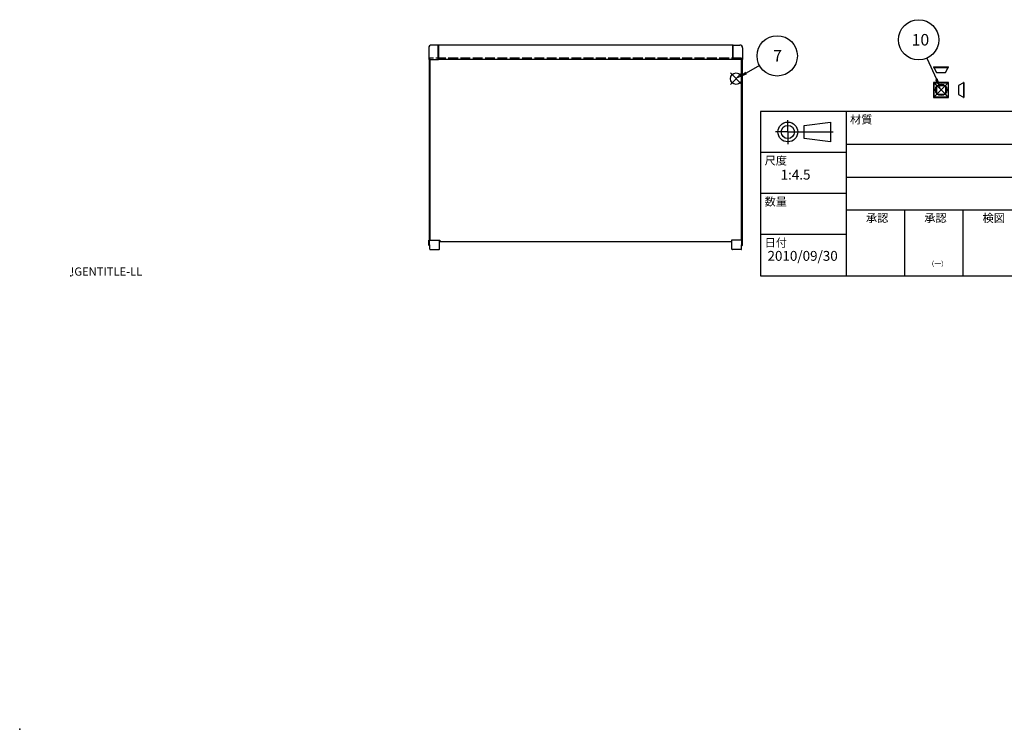
# Model space of a CAD drawing. Extents: x -70 to 2013, y -621 to 1271.
# Drawn here: x -70 to 1279, y -621 to 351 of the extents above; entities that cross this region are included whole.
import ezdxf
from ezdxf.enums import TextEntityAlignment as Align

# ---------------------------------------------------------------- set-up
doc = ezdxf.new("R2010")
doc.units = 0
doc.header["$LTSCALE"] = 4.5
doc.linetypes.add('AM_ISO02W050X2', pattern=[3.75, 3, -0.75])
doc.linetypes.add('GEN7A', pattern=[6.875, 4.75, -0.875, 0.375, -0.875])
doc.layers.get('0').update_dxf_attribs({"linetype": 'CONTINUOUS'})
for name, color, linetype in [('7A', 4, 'GEN7A'), ('AM_12', 7, 'CONTINUOUS'), ('AM_5', 3, 'CONTINUOUS'), ('RAHM2', 1, 'CONTINUOUS'), ('下ｶﾊ__', 1, 'CONTINUOUS'), ('下ｶﾊ__0', 1, 'AM_ISO02W050X2'), ('ｺ_ﾅ_ﾌ_ﾛｯｸ', 8, 'CONTINUOUS'), ('ｺ_ﾑ足', 8, 'CONTINUOUS'), ('ｻｲﾄ_ﾌﾚ_ﾑ', 5, 'CONTINUOUS'), ('ﾌﾛﾝﾄﾌﾚ_ﾑ', 3, 'CONTINUOUS'), ('ﾘﾔﾌｨ_ﾄ', 9, 'CONTINUOUS'), ('ﾘﾔﾌﾚ_ﾑ', 4, 'CONTINUOUS')]:
    doc.layers.add(name, color=color, linetype=linetype)
doc.styles.add('ACISOTS', font='isocp.shx', dxfattribs={"height": 1, "bigfont": 'extfont.shx'})
doc.styles.get("Standard").update_dxf_attribs({"font": 'ISOCP.SHX', "bigfont": 'bigfont.shx'})
doc.styles.add('TAKACHI1', font='txt', dxfattribs={"height": 2.5})

# ---------------------------------------------------------------- blocks, each defined once
blk = doc.blocks.new('TK-A3')
blk.add_text('!GENTITLE-LL', height=2.5).set_placement((0, 0))
blk = doc.blocks.new('*U72')
at = {"layer": 'RAHM2'}
blk.add_text('日付', height=2.5, dxfattribs=at).set_placement((-191.8, 8.8))
blk = doc.blocks.new('*U73')
at = {"layer": 'RAHM2'}
blk.add_text('尺度', height=2.5, dxfattribs=at).set_placement((-191.8, 33.8))
blk = doc.blocks.new('*U74')
at = {"layer": 'RAHM2'}
blk.add_text('数量', height=2.5, dxfattribs=at).set_placement((-191.8, 21.3))
blk = doc.blocks.new('*U76')
at = {"layer": 'RAHM2'}
blk.add_text('材質', height=2.5, dxfattribs=at).set_placement((-165.8, 46.3))
blk = doc.blocks.new('*U78')
at = {"layer": 'RAHM2'}
blk.add_text('承認', height=2.5, dxfattribs=at).set_placement((-160.94, 16.3))
blk = doc.blocks.new('*U79')
at = {"layer": 'RAHM2'}
blk.add_text('承認', height=2.5, dxfattribs=at).set_placement((-143.19, 16.3))
blk = doc.blocks.new('*U80')
at = {"layer": 'RAHM2'}
blk.add_text('検図', height=2.5, dxfattribs=at).set_placement((-125.44, 16.3))
blk = doc.blocks.new('TK-TITLE')
for p, q in [((-193, 50), (-193, 0)), ((0, 50), (-193, 50)), ((-167, 50), (-167, 0)), ((-179.72, 45.75), (-171.72, 46.75)), ((-179.72, 41.75), (-179.72, 45.75)), ((-171.72, 46.75), (-171.72, 40.75)), ((-171.72, 40.75), (-179.72, 41.75)), ((-167, 40), (-96, 40)), ((-167, 37.5), (-193, 37.5)), ((-167, 30), (-96, 30)), ((-167, 25), (-193, 25)), ((-167, 20), (-96, 20)), ((-149.25, 20), (-149.25, 0)), ((-131.5, 20), (-131.5, 0)), ((-167, 12.5), (-193, 12.5)), ((-193, 0), (0, 0))]:
    blk.add_line(p, q)
for radius in [3, 2]:
    blk.add_circle((-184.72, 43.75), radius)
blk.add_point((-418.54, -138.11))
at = {"layer": '7A'}
for q in [(-184.72, 47.32), (-188.44, 43.75), (-170.94, 43.75), (-184.72, 40.04)]:
    blk.add_line((-184.72, 43.75), q, dxfattribs=at)
at = {"layer": 'ﾘﾔﾌﾚ_ﾑ'}
for name in ['*U76', '*U73', '*U74', '*U78', '*U79', '*U80', '*U72']:
    blk.add_blockref(name, (0, 0), dxfattribs=at)
for tag, p, height in [('GEN-TITLE-MAT1', (-148.96, 43.3), 3), ('GEN-TITLE-MAT2', (-148.96, 33.3), 3), ('GEN-TITLE-DES1', (-84.14, 12.83), 3.5), ('GEN-TITLE-DES2', (-84, 9.15), 2.5), ('GEN-TITLE-NR1', (-84, 2), 3), ('GEN-TITLE-NR2', (-8, 1.71), 2.5)]:
    blk.add_attdef(tag, p, '', height=height)
for tag, p in [('GEN-TITLE-SCA', (-177.82, 28.3)), ('GEN-TITLE-QTY', (-175.61, 15.8))]:
    blk.add_attdef(tag, text='', height=3).set_placement(p, align=Align.BOTTOM_RIGHT)
blk.add_attdef('GEN-TITLE-DAT', text='', height=3).set_placement((-180.22, 3.59), align=Align.BOTTOM_CENTER)
blk = doc.blocks.new('*S22')
at = {"layer": 'AM_12', "color": 4}
for p, q in [((1184.4, 246.7, -374.4), (1200.1, 262.5, -374.4)), ((1184.4, 262.5, -374.4), (1200.1, 246.7, -374.4))]:
    blk.add_line(p, q, dxfattribs=at)
blk.add_circle((1192.2, 254.6, -374.4), 7.88, dxfattribs=at)
blk = doc.blocks.new('*S24')
at = {"layer": 'AM_12', "color": 4}
for p, q in [((903.6, 262.1, -374.4), (919.3, 277.8, -374.4)), ((903.6, 277.8, -374.4), (919.3, 262.1, -374.4))]:
    blk.add_line(p, q, dxfattribs=at)
blk.add_circle((911.5, 269.9, -374.4), 7.88, dxfattribs=at)
blk = doc.blocks.new('*U100')
at = {"layer": 'AM_5', "color": 7, "style": 'ACISOTS'}
blk.add_text('7', height=15.8, dxfattribs=at).set_placement((962.2, 293.3, -374.4))
blk = doc.blocks.new('*S26')
at = {"layer": 'AM_5'}
blk.add_line((943.6, 287.8, -374.4), (925.2, 277.6, -374.4), dxfattribs=at)
at = {"layer": 'AM_5', "color": 3}
blk.add_circle((967.7, 301.1, -374.4), 27.6, dxfattribs=at)
at = {"layer": 'AM_5'}
blk.add_trace([(924.2, 279.4, -374.4), (926.2, 275.8, -374.4), (911.5, 269.9, -374.4)], dxfattribs=at)
at = {"layer": 'ﾘﾔﾌﾚ_ﾑ'}
blk.add_blockref('*U100', (0, 0), dxfattribs=at)
blk = doc.blocks.new('*U105')
at = {"layer": 'AM_5', "color": 7, "style": 'ACISOTS'}
blk.add_text('10', height=15.75, dxfattribs=at).set_placement((1152, 315.3, -374.4))
blk = doc.blocks.new('*S31')
at = {"layer": 'AM_5'}
blk.add_line((1172.7, 298, -374.4), (1185.7, 269.2, -374.4), dxfattribs=at)
at = {"layer": 'AM_5', "color": 3}
blk.add_circle((1161.4, 323.1, -374.4), 27.6, dxfattribs=at)
at = {"layer": 'AM_5'}
blk.add_trace([(1183.8, 268.4, -374.4), (1187.6, 270.1, -374.4), (1192.1, 254.8, -374.4)], dxfattribs=at)
at = {"layer": 'ﾘﾔﾌﾚ_ﾑ'}
blk.add_blockref('*U105', (0, 0), dxfattribs=at)
blk = doc.blocks.new('*U99')
at = {"style": 'TAKACHI1'}
blk.add_text('（一）', height=6.75, dxfattribs=at).set_placement((1173.8, 12.8))

msp = doc.modelspace()

# ---------------------------------------------------------------- linework, layer by layer
msp.add_point((0, 0))
at = {"layer": '下ｶﾊ__'}
for p, q in [((492.098, 48.443, -374.381), (492.098, 295.943, -374.381)), ((918.598, 48.443, -374.381), (918.598, 295.943, -374.381)), ((492.098, 48.443, -374.381), (505.598, 48.443, -374.381)), ((505.598, 48.443, -374.381), (505.598, 46.943, -374.381)), ((505.598, 46.943, -374.381), (905.098, 46.943, -374.381)), ((918.598, 48.443, -374.381), (905.098, 48.443, -374.381)), ((905.098, 48.443, -374.381), (905.098, 46.943, -374.381))]:
    msp.add_line(p, q, dxfattribs=at)
at = {"layer": '下ｶﾊ__0'}
for p, q in [((918.598, 297.943, -374.381), (492.098, 297.943, -374.381)), ((492.098, 295.943, -374.381), (492.098, 297.943, -374.381)), ((918.598, 295.943, -374.381), (918.598, 297.943, -374.381))]:
    msp.add_line(p, q, dxfattribs=at)
at = {"layer": 'ｺ_ﾅ_ﾌ_ﾛｯｸ'}
for p, q in [((490.348, 311.943, -374.381), (490.348, 296.243, -374.381)), ((503.348, 315.943, -374.381), (494.348, 315.943, -374.381)), ((503.348, 295.943, -374.381), (503.348, 315.943, -374.381)), ((503.348, 315.643, -374.381), (503.848, 315.643, -374.381)), ((503.848, 295.943, -374.381), (503.848, 315.643, -374.381)), ((906.848, 295.943, -374.381), (906.848, 315.643, -374.381)), ((907.348, 315.643, -374.381), (906.848, 315.643, -374.381)), ((907.348, 295.943, -374.381), (907.348, 315.943, -374.381)), ((907.348, 315.943, -374.381), (916.348, 315.943, -374.381)), ((920.348, 311.943, -374.381), (920.348, 296.243, -374.381)), ((490.648, 295.943, -374.381), (503.848, 295.943, -374.381)), ((920.048, 295.943, -374.381), (906.848, 295.943, -374.381))]:
    msp.add_line(p, q, dxfattribs=at)
for centre, radius, start, end in [((494.348, 311.943, -374.381), 4, 90, 180), ((916.348, 311.943, -374.381), 4, 360, 90), ((490.648, 296.243, -374.381), 0.3, 180, 270), ((920.048, 296.243, -374.381), 0.3, 270, 360)]:
    msp.add_arc(centre, radius, start, end, dxfattribs=at)
at = {"layer": 'ｺ_ﾑ足'}
for p, q in [((1181.719, 285.911, -374.381), (1181.719, 285.211, -374.381)), ((1181.719, 285.911, -374.381), (1202.319, 285.911, -374.381)), ((1181.719, 285.211, -374.381), (1202.319, 285.211, -374.381)), ((1182.219, 285.211, -374.381), (1185.769, 278.311, -374.381)), ((1198.269, 278.311, -374.381), (1201.819, 285.211, -374.381)), ((1202.319, 285.211, -374.381), (1202.319, 285.911, -374.381)), ((1185.769, 278.311, -374.381), (1198.269, 278.311, -374.381)), ((1181.719, 264.711, -374.381), (1181.719, 244.111, -374.381)), ((1202.319, 264.711, -374.381), (1181.719, 264.711, -374.381)), ((1182.219, 264.211, -374.381), (1182.219, 244.611, -374.381)), ((1182.219, 264.211, -374.381), (1185.769, 260.661, -374.381)), ((1182.219, 264.211, -374.381), (1201.819, 264.211, -374.381)), ((1185.769, 260.661, -374.381), (1185.769, 248.161, -374.381)), ((1185.769, 260.661, -374.381), (1198.269, 260.661, -374.381)), ((1201.819, 264.211, -374.381), (1198.269, 260.661, -374.381)), ((1198.269, 260.661, -374.381), (1198.269, 248.161, -374.381)), ((1201.819, 264.211, -374.381), (1201.819, 244.611, -374.381)), ((1202.319, 244.111, -374.381), (1202.319, 264.711, -374.381)), ((1222.819, 264.211, -374.381), (1215.919, 260.661, -374.381)), ((1215.919, 260.661, -374.381), (1215.919, 248.161, -374.381)), ((1222.819, 264.711, -374.381), (1222.819, 244.111, -374.381)), ((1223.519, 264.711, -374.381), (1222.819, 264.711, -374.381)), ((1223.519, 264.711, -374.381), (1223.519, 244.111, -374.381)), ((1181.719, 244.111, -374.381), (1202.319, 244.111, -374.381)), ((1185.769, 248.161, -374.381), (1182.219, 244.611, -374.381)), ((1201.819, 244.611, -374.381), (1182.219, 244.611, -374.381)), ((1198.269, 248.161, -374.381), (1185.769, 248.161, -374.381)), ((1198.269, 248.161, -374.381), (1201.819, 244.611, -374.381)), ((1215.919, 248.161, -374.381), (1222.819, 244.611, -374.381)), ((1222.819, 244.111, -374.381), (1223.519, 244.111, -374.381))]:
    msp.add_line(p, q, dxfattribs=at)
at = {"layer": 'ｻｲﾄ_ﾌﾚ_ﾑ'}
for p, q in [((490.848, 295.943, -374.381), (490.848, 48.443, -374.381)), ((490.848, 295.943, -374.381), (492.098, 295.943, -374.381)), ((491.848, 295.943, -374.381), (491.848, 48.443, -374.381)), ((919.848, 295.943, -374.381), (918.598, 295.943, -374.381)), ((918.848, 295.943, -374.381), (918.848, 48.443, -374.381)), ((919.848, 295.943, -374.381), (919.848, 48.443, -374.381)), ((490.848, 48.443, -374.381), (492.098, 48.443, -374.381)), ((919.848, 48.443, -374.381), (918.598, 48.443, -374.381))]:
    msp.add_line(p, q, dxfattribs=at)
at = {"layer": 'ﾌﾛﾝﾄﾌﾚ_ﾑ'}
for p, q in [((906.848, 315.943, -374.381), (503.848, 315.943, -374.381)), ((503.848, 315.943, -374.381), (503.848, 295.943, -374.381)), ((906.848, 315.943, -374.381), (906.848, 295.943, -374.381)), ((906.848, 295.943, -374.381), (503.848, 295.943, -374.381))]:
    msp.add_line(p, q, dxfattribs=at)
at = {"layer": 'ﾘﾔﾌｨ_ﾄ'}
for p, q in [((490.348, 48.443, -374.381), (505.348, 48.443, -374.381)), ((490.576, 41.908, -374.381), (490.348, 48.443, -374.381)), ((491.768, 36.426, -374.381), (491.348, 48.443, -374.381)), ((491.576, 40.943, -374.381), (491.61, 40.943, -374.381)), ((504.928, 36.426, -374.381), (505.348, 48.443, -374.381)), ((920.348, 48.443, -374.381), (905.348, 48.443, -374.381)), ((905.768, 36.426, -374.381), (905.348, 48.443, -374.381)), ((918.928, 36.426, -374.381), (919.348, 48.443, -374.381)), ((919.121, 40.943, -374.381), (919.086, 40.943, -374.381)), ((920.12, 41.908, -374.381), (920.348, 48.443, -374.381)), ((492.268, 35.943, -374.381), (504.429, 35.943, -374.381)), ((918.429, 35.943, -374.381), (906.268, 35.943, -374.381))]:
    msp.add_line(p, q, dxfattribs=at)
for centre, radius, start, end in [((491.576, 41.943, -374.381), 1, 182, 270), ((919.121, 41.943, -374.381), 1, 270, 358), ((492.268, 36.443, -374.381), 0.5, 182, 270), ((504.429, 36.443, -374.381), 0.5, 270, 358), ((906.268, 36.443, -374.381), 0.5, 182, 270), ((918.429, 36.443, -374.381), 0.5, 270, 358)]:
    msp.add_arc(centre, radius, start, end, dxfattribs=at)

# ---------------------------------------------------------------- block references
at = {"xscale": 4.5, "yscale": 4.5, "zscale": 4.5}
msp.add_blockref('TK-A3', (0, 0), dxfattribs=at)
ref = msp.add_blockref('TK-TITLE', (1813.5, 0), dxfattribs=dict(xscale=4.5, yscale=4.5, zscale=4.5))
ref.add_attrib('GEN-TITLE-DAT', '2010/09/30', dxfattribs={"height": 13.5}).set_placement((1002.523, 16.148), align=Align.BOTTOM_CENTER)
ref.add_attrib('GEN-TITLE-SCA', '1:4.5', dxfattribs={"height": 13.5}).set_placement((1013.289, 127.35), align=Align.BOTTOM_RIGHT)
at = {"layer": 'AM_12'}
for name in ['*S24', '*S22']:
    msp.add_blockref(name, (0, 0), dxfattribs=at)
at = {"layer": 'AM_5'}
for name in ['*S31', '*S26']:
    msp.add_blockref(name, (0, 0), dxfattribs=at)
at = {"layer": 'ﾘﾔﾌﾚ_ﾑ'}
msp.add_blockref('*U99', (0, 0), dxfattribs=at)

doc.saveas('drawing.dxf')
